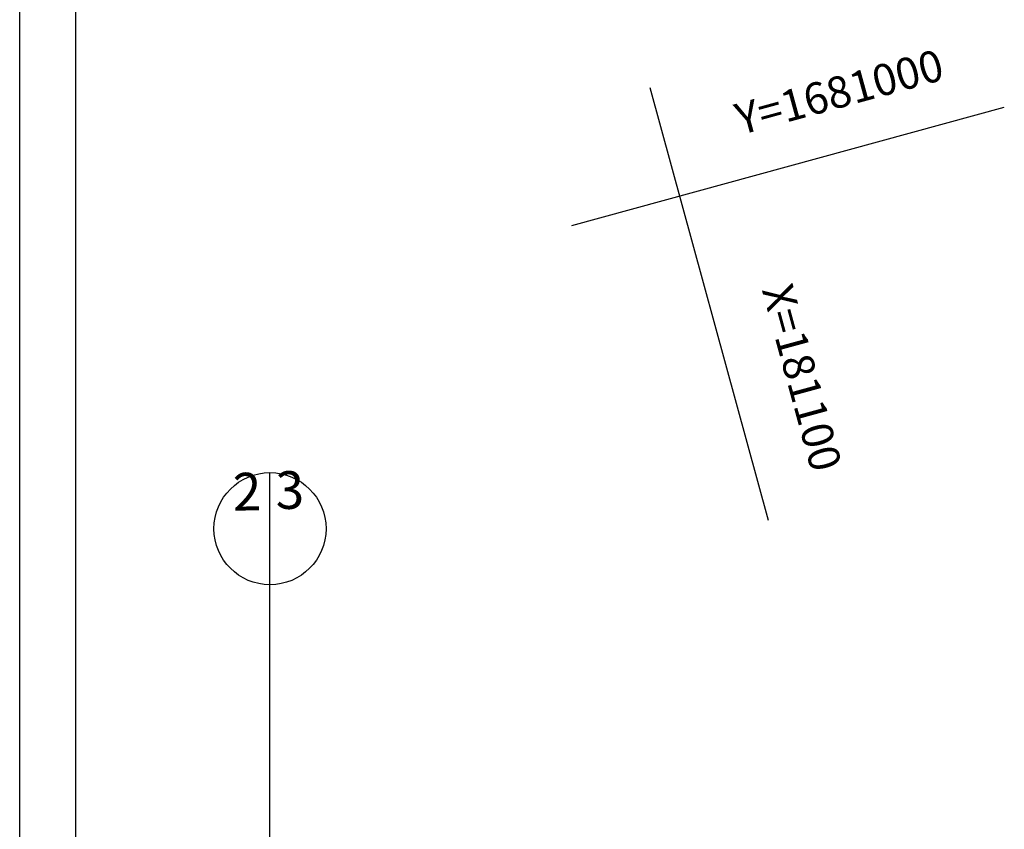
# Model space of a CAD drawing. Extents: x 56 to 1006, y 27 to 621.
# Drawn here: x 76 to 164, y 425 to 497 of the extents above; entities that cross this region are included whole.
import ezdxf
from ezdxf.enums import TextEntityAlignment as Align

# ---------------------------------------------------------------- set-up
doc = ezdxf.new("R2010")
doc.units = 0
doc.linetypes.add('CONTINUO', pattern=[0])
for name, color, linetype in [('D-SELO-LINF', 7, 'CONTINUOUS'), ('D-SELO-LING', 41, 'CONTINUOUS'), ('MALHA', 7, 'CONTINUOUS'), ('RN', 7, 'CONTINUO')]:
    doc.layers.add(name, color=color, linetype=linetype)
doc.styles.add('ARIAL', font='ARIAL.TTF')
doc.styles.add('SIMPLEX', font='simplex', dxfattribs={"height": 0.2})

msp = doc.modelspace()

# ---------------------------------------------------------------- linework, layer by layer
at = {"layer": 'D-SELO-LINF'}
msp.add_line((76.206, 36.674), (76.206, 620.674), dxfattribs=at)
at = {"layer": 'D-SELO-LING'}
msp.add_line((81.206, 36.674), (81.206, 610.674), dxfattribs=at)
at = {"layer": 'MALHA', "color": 0, "linetype": 'CONTINUO'}
for p, q in [((142.992, 452.768), (132.455, 491.355)), ((125.442, 479.074), (164.029, 489.611))]:
    msp.add_line(p, q, dxfattribs=at)
at = {"layer": 'RN', "ltscale": 0.5}
msp.add_line((98.532, 252.028), (98.532, 457.031), dxfattribs=at)
msp.add_circle((98.532, 452.031), 5, dxfattribs=at)

# ---------------------------------------------------------------- texts
at = {"layer": 'RN', "ltscale": 0.5, "style": 'SIMPLEX'}
msp.add_text('Y=1681000', height=2.8, rotation=15.27344, dxfattribs=at).set_placement((158.841, 492.13), align=Align.RIGHT)
at = {"layer": 'RN', "ltscale": 0.5}
for s, height, rotation, style, p in [('X=181100', 2.8, 285.27344, 'SIMPLEX', (144.633, 465.13)), ('2', 3.36, 0.92972, 'ARIAL', (96.518, 453.654)), ('3', 3.36, 0.92972, 'ARIAL', (100.326, 453.797))]:
    msp.add_text(s, height=height, rotation=rotation, dxfattribs=dict(at, style=style)).set_placement(p, align=Align.CENTER)

doc.saveas('drawing.dxf')
